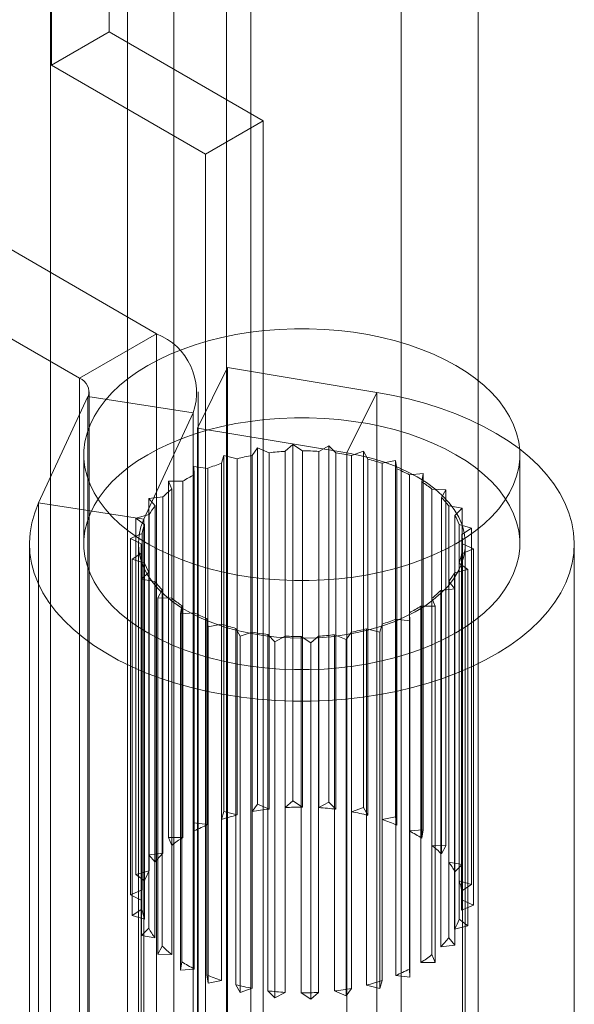
# Model space of a CAD drawing. Units: millimetres. Extents: x 63 to 4337, y 73 to 3110.
# Drawn here: x 3876 to 3888, y 1737 to 1760 of the extents above; entities that cross this region are included whole.
import ezdxf

# ---------------------------------------------------------------- set-up
doc = ezdxf.new("R2010")
doc.units = ezdxf.units.MM
doc.header["$LTSCALE"] = 2

msp = doc.modelspace()

# ---------------------------------------------------------------- linework, layer by layer
at = {"color": 7, "linetype": 'Continuous', "lineweight": 18}
for p, q in [((3880.389, 1676.329), (3880.389, 2332.011)), ((3880.389, 1675.104), (3880.389, 2330.786)), ((3877.697, 1759.234), (3877.697, 2228.745)), ((3876.371, 1758.469), (3876.371, 2227.979)), ((3876.351, 1763.822), (3876.351, 1706.664)), ((3880.947, 1763.822), (3880.947, 1706.664)), ((3878.119, 1705.643), (3878.119, 1762.801)), ((3879.179, 1705.643), (3879.179, 1762.801)), ((3886.162, 1703.653), (3886.162, 1760.811)), ((3884.394, 1702.633), (3884.394, 1759.791)), ((3877.697, 1759.234), (3876.371, 1758.469)), ((3881.232, 1757.193), (3877.697, 1759.234)), ((3876.371, 1758.469), (3879.906, 1756.428)), ((3878.785, 1752.314), (3869.899, 1757.444)), ((3879.906, 1756.428), (3881.232, 1757.193)), ((3881.232, 1695.952), (3881.232, 1757.193)), ((3868.131, 1756.423), (3877.017, 1751.293)), ((3879.906, 1756.428), (3879.906, 1695.187)), ((3877.017, 1751.293), (3878.785, 1752.314)), ((3878.785, 1752.314), (3878.785, 1735.473)), ((3879.722, 1750.151), (3880.411, 1751.538)), ((3880.411, 1751.538), (3880.411, 1734.697)), ((3883.839, 1750.971), (3880.411, 1751.538)), ((3877.017, 1751.293), (3877.017, 1734.452)), ((3877.237, 1734.146), (3877.237, 1750.987)), ((3879.737, 1734.146), (3879.737, 1750.987)), ((3883.15, 1749.583), (3883.839, 1750.971)), ((3883.839, 1734.129), (3883.839, 1750.971)), ((3876.079, 1748.436), (3877.211, 1750.875)), ((3877.211, 1750.875), (3879.626, 1750.501)), ((3877.211, 1734.034), (3877.211, 1750.875)), ((3878.494, 1748.063), (3879.626, 1750.501)), ((3879.626, 1733.66), (3879.626, 1750.501)), ((3879.722, 1750.151), (3879.722, 1733.31)), ((3883.15, 1749.583), (3879.722, 1750.151)), ((3881.732, 1749.62), (3881.91, 1749.773)), ((3881.91, 1749.773), (3882.133, 1749.631)), ((3881.91, 1741.608), (3881.91, 1749.773)), ((3877.116, 1749.544), (3877.116, 1747.502)), ((3880.977, 1749.527), (3881.097, 1749.699)), ((3881.097, 1749.699), (3881.366, 1749.587)), ((3881.097, 1741.533), (3881.097, 1749.699)), ((3881.366, 1749.587), (3881.366, 1741.421)), ((3881.732, 1741.454), (3881.732, 1749.62)), ((3882.133, 1749.631), (3882.133, 1741.466)), ((3882.502, 1749.619), (3882.732, 1749.748)), ((3882.502, 1741.454), (3882.502, 1749.619)), ((3882.732, 1749.748), (3882.899, 1749.583)), ((3882.732, 1741.583), (3882.732, 1749.748)), ((3882.899, 1749.583), (3882.899, 1741.417)), ((3883.15, 1732.742), (3883.15, 1749.583)), ((3883.256, 1749.527), (3883.528, 1749.625)), ((3883.528, 1749.625), (3883.631, 1749.443)), ((3883.528, 1741.46), (3883.528, 1749.625)), ((3887.116, 1747.502), (3887.116, 1749.544)), ((3880.273, 1749.346), (3880.328, 1749.528)), ((3880.273, 1741.181), (3880.273, 1749.346)), ((3880.328, 1749.528), (3880.632, 1749.451)), ((3880.328, 1741.363), (3880.328, 1749.528)), ((3880.632, 1749.451), (3880.632, 1741.286)), ((3880.977, 1741.362), (3880.977, 1749.527)), ((3883.256, 1741.361), (3883.256, 1749.527)), ((3883.631, 1749.443), (3883.631, 1741.278)), ((3883.961, 1749.346), (3884.261, 1749.409)), ((3883.961, 1741.18), (3883.961, 1749.346)), ((3884.261, 1749.409), (3884.297, 1749.219)), ((3884.261, 1741.244), (3884.261, 1749.409)), ((3879.649, 1749.085), (3879.637, 1749.269)), ((3879.637, 1749.269), (3879.962, 1749.23)), ((3879.637, 1741.104), (3879.637, 1749.269)), ((3879.962, 1749.23), (3879.962, 1741.065)), ((3884.297, 1749.219), (3884.297, 1741.053)), ((3884.584, 1749.084), (3884.901, 1749.11)), ((3884.901, 1749.11), (3884.868, 1748.92)), ((3884.901, 1740.945), (3884.901, 1749.11)), ((3879.055, 1748.933), (3879.387, 1748.934)), ((3879.133, 1748.754), (3879.055, 1748.933)), ((3879.055, 1740.768), (3879.055, 1748.933)), ((3879.387, 1748.934), (3879.387, 1740.769)), ((3879.649, 1740.919), (3879.649, 1749.085)), ((3884.584, 1740.919), (3884.584, 1749.084)), ((3884.868, 1748.92), (3884.868, 1740.754)), ((3879.133, 1740.589), (3879.133, 1748.754)), ((3885.1, 1740.588), (3885.1, 1748.753)), ((3885.1, 1748.753), (3885.42, 1748.741)), ((3885.42, 1748.741), (3885.318, 1748.558)), ((3885.42, 1740.575), (3885.42, 1748.741)), ((3878.494, 1748.063), (3876.079, 1748.436)), ((3876.079, 1731.595), (3876.079, 1748.436)), ((3878.607, 1748.535), (3878.931, 1748.575)), ((3878.748, 1748.369), (3878.607, 1748.535)), ((3878.607, 1740.369), (3878.607, 1748.535)), ((3878.931, 1748.575), (3878.931, 1740.41)), ((3885.318, 1748.558), (3885.318, 1740.393)), ((3878.748, 1740.203), (3878.748, 1748.369)), ((3885.485, 1740.202), (3885.485, 1748.368)), ((3885.485, 1748.368), (3885.793, 1748.317)), ((3885.793, 1748.317), (3885.628, 1748.151)), ((3885.793, 1740.152), (3885.793, 1748.317)), ((3878.312, 1748.091), (3878.614, 1748.169)), ((3878.509, 1747.945), (3878.312, 1748.091)), ((3878.312, 1739.925), (3878.312, 1748.091)), ((3878.494, 1731.222), (3878.494, 1748.063)), ((3878.614, 1748.169), (3878.614, 1740.004)), ((3885.628, 1748.151), (3885.628, 1739.986)), ((3878.183, 1747.621), (3878.451, 1747.735)), ((3878.451, 1747.735), (3878.451, 1739.569)), ((3878.509, 1739.78), (3878.509, 1747.945)), ((3885.723, 1739.779), (3885.723, 1747.944)), ((3885.723, 1747.944), (3886.006, 1747.858)), ((3886.006, 1747.858), (3885.785, 1747.715)), ((3886.006, 1739.693), (3886.006, 1747.858)), ((3878.429, 1747.503), (3878.183, 1747.621)), ((3878.183, 1739.456), (3878.183, 1747.621)), ((3885.785, 1747.715), (3885.785, 1739.55)), ((3875.866, 1747.502), (3875.866, 1730.661)), ((3878.226, 1747.147), (3878.447, 1747.29)), ((3878.366, 1747.502), (3878.366, 1730.661)), ((3878.429, 1739.337), (3878.429, 1747.503)), ((3878.429, 1747.502), (3878.429, 1688.558)), ((3878.447, 1747.29), (3878.447, 1739.124)), ((3886.05, 1747.383), (3885.782, 1747.27)), ((3885.804, 1688.558), (3885.804, 1747.502)), ((3885.804, 1739.336), (3885.804, 1747.502)), ((3885.804, 1747.502), (3886.05, 1747.383)), ((3885.866, 1730.661), (3885.866, 1747.502)), ((3886.05, 1739.218), (3886.05, 1747.383)), ((3888.366, 1730.661), (3888.366, 1747.502)), ((3878.509, 1747.06), (3878.226, 1747.147)), ((3878.226, 1738.981), (3878.226, 1747.147)), ((3878.509, 1738.895), (3878.509, 1747.06)), ((3885.723, 1738.894), (3885.723, 1747.059)), ((3885.723, 1747.059), (3885.921, 1746.914)), ((3885.782, 1747.27), (3885.782, 1739.105)), ((3878.439, 1746.688), (3878.604, 1746.854)), ((3878.604, 1746.854), (3878.604, 1738.688)), ((3885.921, 1746.914), (3885.618, 1746.835)), ((3885.618, 1746.835), (3885.618, 1738.67)), ((3885.921, 1738.748), (3885.921, 1746.914)), ((3878.747, 1746.637), (3878.439, 1746.688)), ((3878.439, 1738.522), (3878.439, 1746.688)), ((3878.747, 1738.472), (3878.747, 1746.637)), ((3885.485, 1738.471), (3885.485, 1746.636)), ((3885.485, 1746.636), (3885.626, 1746.47)), ((3878.813, 1746.264), (3878.914, 1746.446)), ((3878.914, 1746.446), (3878.914, 1738.281)), ((3885.626, 1746.47), (3885.301, 1746.43)), ((3885.301, 1746.43), (3885.301, 1738.264)), ((3885.626, 1738.305), (3885.626, 1746.47)), ((3879.132, 1746.252), (3878.813, 1746.264)), ((3878.813, 1738.099), (3878.813, 1746.264)), ((3879.132, 1738.086), (3879.132, 1746.252)), ((3885.099, 1738.085), (3885.099, 1746.251)), ((3885.099, 1746.251), (3885.177, 1746.071)), ((3879.331, 1745.895), (3879.365, 1746.085)), ((3879.365, 1746.085), (3879.365, 1737.92)), ((3884.845, 1746.071), (3884.845, 1737.905)), ((3885.177, 1746.071), (3884.845, 1746.071)), ((3885.177, 1737.906), (3885.177, 1746.071)), ((3879.648, 1745.921), (3879.331, 1745.895)), ((3879.331, 1737.729), (3879.331, 1745.895)), ((3879.648, 1737.755), (3879.648, 1745.921)), ((3879.935, 1745.786), (3879.935, 1737.62)), ((3879.971, 1745.595), (3879.935, 1745.786)), ((3884.27, 1745.774), (3884.27, 1737.609)), ((3884.595, 1745.735), (3884.27, 1745.774)), ((3884.583, 1737.755), (3884.583, 1745.92)), ((3884.583, 1745.92), (3884.595, 1745.735)), ((3884.595, 1737.57), (3884.595, 1745.735)), ((3880.272, 1745.659), (3879.971, 1745.595)), ((3879.971, 1737.43), (3879.971, 1745.595)), ((3880.272, 1737.494), (3880.272, 1745.659)), ((3880.601, 1745.562), (3880.601, 1737.396)), ((3880.705, 1745.38), (3880.601, 1745.562)), ((3880.976, 1745.478), (3880.705, 1745.38)), ((3880.976, 1737.313), (3880.976, 1745.478)), ((3883.255, 1745.478), (3883.136, 1745.306)), ((3883.255, 1737.312), (3883.255, 1745.478)), ((3883.601, 1745.554), (3883.601, 1737.388)), ((3883.904, 1745.476), (3883.601, 1745.554)), ((3883.959, 1745.659), (3883.904, 1745.476)), ((3883.904, 1737.311), (3883.904, 1745.476)), ((3883.959, 1737.493), (3883.959, 1745.659)), ((3880.705, 1737.214), (3880.705, 1745.38)), ((3881.333, 1745.422), (3881.333, 1737.257)), ((3881.5, 1745.257), (3881.333, 1745.422)), ((3881.73, 1745.385), (3881.5, 1745.257)), ((3881.5, 1737.091), (3881.5, 1745.257)), ((3881.73, 1737.22), (3881.73, 1745.385)), ((3882.099, 1745.374), (3882.099, 1737.208)), ((3882.322, 1745.232), (3882.099, 1745.374)), ((3882.501, 1745.385), (3882.322, 1745.232)), ((3882.501, 1737.22), (3882.501, 1745.385)), ((3882.866, 1745.418), (3882.866, 1737.253)), ((3883.136, 1745.306), (3882.866, 1745.418)), ((3883.136, 1737.141), (3883.136, 1745.306)), ((3882.322, 1737.066), (3882.322, 1745.232)), ((3880.977, 1741.362), (3881.097, 1741.533)), ((3881.097, 1741.533), (3881.366, 1741.421)), ((3881.732, 1741.454), (3881.91, 1741.608)), ((3881.91, 1741.608), (3882.133, 1741.466)), ((3882.502, 1741.454), (3882.732, 1741.583)), ((3882.732, 1741.583), (3882.899, 1741.417)), ((3883.256, 1741.361), (3883.528, 1741.46)), ((3883.528, 1741.46), (3883.631, 1741.278)), ((3880.273, 1741.181), (3880.328, 1741.363)), ((3880.328, 1741.363), (3880.632, 1741.286)), ((3883.961, 1741.18), (3884.261, 1741.244)), ((3884.261, 1741.244), (3884.297, 1741.053)), ((3879.649, 1740.919), (3879.637, 1741.104)), ((3879.637, 1741.104), (3879.962, 1741.065)), ((3879.055, 1740.768), (3879.387, 1740.769)), ((3879.133, 1740.589), (3879.055, 1740.768)), ((3884.584, 1740.919), (3884.901, 1740.945)), ((3884.901, 1740.945), (3884.868, 1740.754)), ((3885.1, 1740.588), (3885.42, 1740.575)), ((3885.42, 1740.575), (3885.318, 1740.393)), ((3878.607, 1740.369), (3878.931, 1740.41)), ((3878.748, 1740.203), (3878.607, 1740.369)), ((3885.485, 1740.202), (3885.793, 1740.152)), ((3885.793, 1740.152), (3885.628, 1739.986)), ((3878.312, 1739.925), (3878.614, 1740.004)), ((3878.509, 1739.78), (3878.312, 1739.925)), ((3885.723, 1739.779), (3886.006, 1739.693)), ((3886.006, 1739.693), (3885.785, 1739.55)), ((3878.183, 1739.456), (3878.451, 1739.569)), ((3878.429, 1739.337), (3878.183, 1739.456)), ((3886.05, 1739.218), (3885.782, 1739.105)), ((3885.804, 1739.336), (3886.05, 1739.218)), ((3878.226, 1738.981), (3878.447, 1739.124)), ((3878.509, 1738.895), (3878.226, 1738.981)), ((3885.921, 1738.748), (3885.618, 1738.67)), ((3885.723, 1738.894), (3885.921, 1738.748)), ((3878.439, 1738.522), (3878.604, 1738.688)), ((3878.747, 1738.472), (3878.439, 1738.522)), ((3878.813, 1738.099), (3878.914, 1738.281)), ((3885.626, 1738.305), (3885.301, 1738.264)), ((3885.485, 1738.471), (3885.626, 1738.305)), ((3879.132, 1738.086), (3878.813, 1738.099)), ((3885.099, 1738.085), (3885.177, 1737.906)), ((3879.331, 1737.729), (3879.365, 1737.92)), ((3885.177, 1737.906), (3884.845, 1737.905)), ((3879.648, 1737.755), (3879.331, 1737.729)), ((3879.971, 1737.43), (3879.935, 1737.62)), ((3884.595, 1737.57), (3884.27, 1737.609)), ((3884.583, 1737.755), (3884.595, 1737.57)), ((3880.272, 1737.494), (3879.971, 1737.43)), ((3880.705, 1737.214), (3880.601, 1737.396)), ((3883.904, 1737.311), (3883.601, 1737.388)), ((3883.959, 1737.493), (3883.904, 1737.311)), ((3880.976, 1737.313), (3880.705, 1737.214)), ((3881.5, 1737.091), (3881.333, 1737.257)), ((3881.73, 1737.22), (3881.5, 1737.091)), ((3882.322, 1737.066), (3882.099, 1737.208)), ((3882.501, 1737.22), (3882.322, 1737.066)), ((3883.136, 1737.141), (3882.866, 1737.253)), ((3883.255, 1737.312), (3883.136, 1737.141))]:
    msp.add_line(p, q, dxfattribs=at)
at = {"color": 7, "linetype": 'Continuous', "lineweight": 18, "flags": 128}
for points in [[(3885.652, 1747.503), (3885.885, 1747.647), (3886.1, 1747.8), (3886.297, 1747.961), (3886.474, 1748.129), (3886.632, 1748.304), (3886.768, 1748.485), (3886.882, 1748.671), (3886.974, 1748.86), (3887.043, 1749.053), (3887.09, 1749.249), (3887.113, 1749.445), (3887.113, 1749.642), (3887.09, 1749.839), (3887.043, 1750.034), (3886.974, 1750.227), (3886.882, 1750.417), (3886.768, 1750.603), (3886.632, 1750.783), (3886.474, 1750.958), (3886.297, 1751.127), (3886.1, 1751.288), (3885.885, 1751.441), (3885.652, 1751.585), (3885.402, 1751.719), (3885.137, 1751.844), (3884.858, 1751.957), (3884.567, 1752.06), (3884.264, 1752.15), (3883.95, 1752.229), (3883.629, 1752.295), (3883.3, 1752.348), (3882.966, 1752.388), (3882.628, 1752.415), (3882.287, 1752.428), (3881.945, 1752.428), (3881.605, 1752.415), (3881.267, 1752.388), (3880.932, 1752.348), (3880.604, 1752.295), (3880.282, 1752.229), (3879.969, 1752.15), (3879.666, 1752.06), (3879.374, 1751.957), (3879.095, 1751.844), (3878.83, 1751.719), (3878.581, 1751.585), (3878.348, 1751.441), (3878.132, 1751.288), (3877.935, 1751.127), (3877.758, 1750.958), (3877.601, 1750.783), (3877.465, 1750.603), (3877.35, 1750.417), (3877.258, 1750.227), (3877.189, 1750.034), (3877.142, 1749.839), (3877.119, 1749.642), (3877.119, 1749.445), (3877.142, 1749.249), (3877.189, 1749.053), (3877.258, 1748.86), (3877.35, 1748.671), (3877.465, 1748.485), (3877.601, 1748.304), (3877.758, 1748.129), (3877.935, 1747.961), (3878.132, 1747.8), (3878.348, 1747.647), (3878.581, 1747.503), (3878.83, 1747.368), (3879.095, 1747.244), (3879.374, 1747.13), (3879.666, 1747.028), (3879.969, 1746.937), (3880.282, 1746.859), (3880.604, 1746.793), (3880.932, 1746.739), (3881.267, 1746.699), (3881.605, 1746.672), (3881.945, 1746.659), (3882.287, 1746.659), (3882.628, 1746.672), (3882.966, 1746.699), (3883.3, 1746.739), (3883.629, 1746.793), (3883.95, 1746.859), (3884.264, 1746.937), (3884.567, 1747.028), (3884.858, 1747.13), (3885.137, 1747.244), (3885.402, 1747.368), (3885.652, 1747.503)], [(3876.079, 1748.436), (3875.988, 1748.21), (3875.922, 1747.981), (3875.881, 1747.751), (3875.866, 1747.519), (3875.877, 1747.287), (3875.914, 1747.056), (3875.977, 1746.827), (3876.065, 1746.6), (3876.178, 1746.378), (3876.315, 1746.16), (3876.477, 1745.947), (3876.661, 1745.741), (3876.869, 1745.542), (3877.098, 1745.352), (3877.348, 1745.17), (3877.617, 1744.998), (3877.905, 1744.836), (3878.211, 1744.685), (3878.533, 1744.546), (3878.869, 1744.419), (3879.219, 1744.305), (3879.581, 1744.205), (3879.953, 1744.117), (3880.335, 1744.044), (3880.723, 1743.985), (3881.118, 1743.941), (3881.516, 1743.911), (3881.917, 1743.896), (3882.319, 1743.896), (3882.72, 1743.911), (3883.119, 1743.941), (3883.513, 1743.986), (3883.902, 1744.045), (3884.283, 1744.118), (3884.656, 1744.206), (3885.017, 1744.307), (3885.367, 1744.421), (3885.703, 1744.548), (3886.025, 1744.687), (3886.33, 1744.838), (3886.618, 1745), (3886.888, 1745.172), (3887.137, 1745.354), (3887.366, 1745.545), (3887.573, 1745.743), (3887.758, 1745.949), (3887.919, 1746.162), (3888.056, 1746.38), (3888.169, 1746.603), (3888.256, 1746.829), (3888.319, 1747.058), (3888.355, 1747.289), (3888.366, 1747.521), (3888.351, 1747.753), (3888.31, 1747.984), (3888.244, 1748.213), (3888.152, 1748.439), (3888.035, 1748.661), (3887.894, 1748.878), (3887.729, 1749.089), (3887.541, 1749.294), (3887.33, 1749.492), (3887.098, 1749.681), (3886.845, 1749.862), (3886.572, 1750.032), (3886.282, 1750.192), (3885.973, 1750.341), (3885.649, 1750.479), (3885.311, 1750.603), (3884.959, 1750.716), (3884.595, 1750.814), (3884.221, 1750.9), (3883.839, 1750.971)], [(3885.652, 1745.461), (3885.885, 1745.605), (3886.1, 1745.758), (3886.297, 1745.919), (3886.474, 1746.088), (3886.632, 1746.263), (3886.768, 1746.443), (3886.882, 1746.629), (3886.974, 1746.819), (3887.043, 1747.012), (3887.09, 1747.207), (3887.113, 1747.404), (3887.113, 1747.601), (3887.09, 1747.798), (3887.043, 1747.993), (3886.974, 1748.186), (3886.882, 1748.376), (3886.768, 1748.561), (3886.632, 1748.742), (3886.474, 1748.917), (3886.297, 1749.085), (3886.1, 1749.246), (3885.885, 1749.399), (3885.652, 1749.543), (3885.402, 1749.678), (3885.137, 1749.802), (3884.858, 1749.916), (3884.567, 1750.018), (3884.264, 1750.109), (3883.95, 1750.188), (3883.629, 1750.254), (3883.3, 1750.307), (3882.966, 1750.347), (3882.628, 1750.374), (3882.287, 1750.387), (3881.945, 1750.387), (3881.605, 1750.374), (3881.267, 1750.347), (3880.932, 1750.307), (3880.604, 1750.254), (3880.282, 1750.188), (3879.969, 1750.109), (3879.666, 1750.018), (3879.374, 1749.916), (3879.095, 1749.802), (3878.83, 1749.678), (3878.581, 1749.543), (3878.348, 1749.399), (3878.132, 1749.246), (3877.935, 1749.085), (3877.758, 1748.917), (3877.601, 1748.742), (3877.465, 1748.561), (3877.35, 1748.376), (3877.258, 1748.186), (3877.189, 1747.993), (3877.142, 1747.798), (3877.119, 1747.601), (3877.119, 1747.404), (3877.142, 1747.207), (3877.189, 1747.012), (3877.258, 1746.819), (3877.35, 1746.629), (3877.465, 1746.443), (3877.601, 1746.263), (3877.758, 1746.088), (3877.935, 1745.919), (3878.132, 1745.758), (3878.348, 1745.605), (3878.581, 1745.461), (3878.83, 1745.327), (3879.095, 1745.202), (3879.374, 1745.089), (3879.666, 1744.986), (3879.969, 1744.896), (3880.282, 1744.817), (3880.604, 1744.751), (3880.932, 1744.698), (3881.267, 1744.658), (3881.605, 1744.631), (3881.945, 1744.618), (3882.287, 1744.618), (3882.628, 1744.631), (3882.966, 1744.658), (3883.3, 1744.698), (3883.629, 1744.751), (3883.95, 1744.817), (3884.264, 1744.896), (3884.567, 1744.986), (3884.858, 1745.089), (3885.137, 1745.202), (3885.402, 1745.327), (3885.652, 1745.461)], [(3878.494, 1748.063), (3878.425, 1747.886), (3878.383, 1747.706), (3878.366, 1747.525), (3878.376, 1747.343), (3878.413, 1747.163), (3878.475, 1746.985), (3878.563, 1746.811), (3878.675, 1746.642), (3878.812, 1746.478), (3878.972, 1746.322), (3879.155, 1746.174), (3879.358, 1746.036), (3879.58, 1745.908), (3879.82, 1745.791), (3880.077, 1745.686), (3880.347, 1745.593), (3880.631, 1745.515), (3880.924, 1745.45), (3881.226, 1745.399), (3881.534, 1745.364), (3881.846, 1745.343), (3882.161, 1745.338), (3882.474, 1745.347), (3882.786, 1745.372), (3883.092, 1745.412), (3883.392, 1745.467), (3883.683, 1745.536), (3883.963, 1745.618), (3884.23, 1745.714), (3884.482, 1745.823), (3884.717, 1745.943), (3884.934, 1746.074), (3885.131, 1746.215), (3885.307, 1746.366), (3885.461, 1746.524), (3885.591, 1746.689), (3885.697, 1746.86), (3885.778, 1747.035), (3885.833, 1747.214), (3885.862, 1747.394), (3885.864, 1747.576), (3885.84, 1747.757), (3885.79, 1747.936), (3885.714, 1748.112), (3885.613, 1748.284), (3885.488, 1748.45), (3885.338, 1748.61), (3885.166, 1748.762), (3884.973, 1748.905), (3884.76, 1749.038), (3884.528, 1749.16), (3884.279, 1749.271), (3884.014, 1749.369), (3883.737, 1749.455), (3883.448, 1749.526), (3883.15, 1749.583)]]:
    msp.add_lwpolyline(points, dxfattribs=at)
at = {"color": 7, "linetype": 'Continuous', "lineweight": 18}
for centre, radius, start, end in [((3878.25, 1750.964), 1.452, 341.4245, 68.3724), ((3876.9, 1750.985), 0.33, 340.539, 69.2579), ((3882.107, 1743.397), 6.234, 93.4565, 96.8311), ((3882.117, 1743.266), 6.365, 86.5239, 89.8517), ((3882.16, 1743.675), 5.954, 79.3844, 82.8638), ((3881.724, 1744.981), 4.6, 108.386, 112.5185), ((3882.006, 1744.03), 5.592, 100.5943, 104.2223), ((3882.349, 1744.503), 5.103, 71.5893, 75.4454), ((3882.733, 1745.517), 4.018, 62.576, 67.0985), ((3881.254, 1745.988), 3.488, 117.3937, 122.3638), ((3883.276, 1746.452), 2.937, 51.5954, 57.1699), ((3880.674, 1746.808), 2.482, 128.3683, 134.6047), ((3883.86, 1747.111), 2.055, 37.7269, 44.8009), ((3880.123, 1747.304), 1.739, 142.2368, 150.1425), ((3884.334, 1747.431), 1.481, 20.288, 29.0897), ((3879.752, 1747.486), 1.325, 159.6915, 169.1719), ((3884.564, 1747.502), 1.24, 359.997, 9.905), ((3879.669, 1747.503), 1.24, 179.997, 189.905), ((3879.898, 1747.574), 1.481, 200.288, 209.0897), ((3884.481, 1747.519), 1.325, 339.6915, 349.1719), ((3884.11, 1747.701), 1.739, 322.2368, 330.1425), ((3880.372, 1747.894), 2.055, 217.7269, 224.8009), ((3883.558, 1748.197), 2.482, 308.3683, 314.6047), ((3880.957, 1748.553), 2.937, 231.5954, 237.1699), ((3882.978, 1749.017), 3.488, 297.3937, 302.3638), ((3881.499, 1749.488), 4.018, 242.576, 247.0985), ((3882.508, 1750.024), 4.6, 288.386, 292.5185), ((3881.884, 1750.501), 5.103, 251.5893, 255.4454), ((3882.073, 1751.33), 5.954, 259.3844, 262.8638), ((3882.227, 1750.974), 5.592, 280.5943, 284.2223), ((3882.116, 1751.739), 6.365, 266.5239, 269.8517), ((3882.125, 1751.607), 6.234, 273.4565, 276.8311), ((3882.075, 1735.495), 5.969, 96.8235, 100.597), ((3882.116, 1735.098), 6.368, 89.8467, 93.4606), ((3882.126, 1735.242), 6.224, 82.8605, 86.5301), ((3881.89, 1736.316), 5.126, 104.211, 108.3874), ((3882.231, 1735.884), 5.572, 75.4434, 79.3938), ((3881.51, 1737.329), 4.044, 112.5016, 117.3937), ((3882.517, 1736.839), 4.575, 67.0977, 71.6033), ((3880.97, 1738.268), 2.96, 122.3404, 128.3645), ((3882.99, 1737.844), 3.463, 57.1713, 62.5964), ((3883.572, 1738.658), 2.462, 44.8095, 51.6214), ((3880.385, 1738.934), 2.072, 134.5786, 142.2211), ((3884.12, 1739.146), 1.726, 29.1169, 37.7482), ((3879.907, 1739.262), 1.49, 150.1321, 159.6526), ((3884.486, 1739.322), 1.319, 9.9524, 20.2788), ((3879.671, 1739.336), 1.242, 169.2011, 179.9522), ((3884.562, 1739.338), 1.242, 349.2011, 359.9522), ((3879.747, 1739.352), 1.319, 189.9524, 200.2788), ((3884.326, 1739.412), 1.49, 330.1321, 339.6526), ((3880.112, 1739.528), 1.726, 209.1169, 217.7482), ((3880.661, 1740.016), 2.462, 224.8095, 231.6214), ((3883.847, 1739.74), 2.072, 314.5786, 322.2211), ((3883.262, 1740.406), 2.96, 302.3404, 308.3645), ((3881.242, 1740.83), 3.463, 237.1713, 242.5964), ((3881.716, 1741.835), 4.575, 247.0977, 251.6033), ((3882.722, 1741.345), 4.044, 292.5016, 297.3937), ((3882.001, 1742.789), 5.572, 255.4434, 259.3938), ((3882.342, 1742.357), 5.126, 284.211, 288.3874), ((3882.107, 1743.432), 6.224, 262.8605, 266.5301), ((3882.116, 1743.576), 6.368, 269.8467, 273.4606), ((3882.157, 1743.179), 5.969, 276.8235, 280.597)]:
    msp.add_arc(centre, radius, start, end, dxfattribs=at)

doc.saveas('drawing.dxf')
